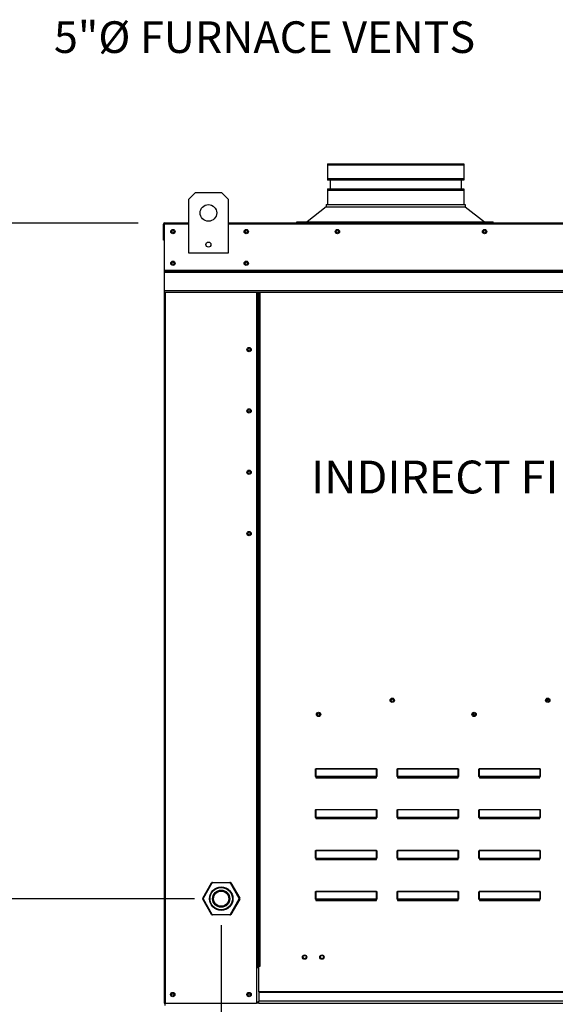
# Model space of a CAD drawing. Units: inches. Extents: x -2 to 325, y -272 to 0.
# Drawn here: x 70 to 85, y -109 to -81 of the extents above; entities that cross this region are included whole.
import ezdxf

# ---------------------------------------------------------------- set-up
doc = ezdxf.new("R2010")
doc.units = ezdxf.units.IN
doc.header["$LTSCALE"] = 4
doc.header["$MEASUREMENT"] = 0
doc.dimstyles.new('MOD', dxfattribs={"dimscale": 1.5, "dimtxt": 1.2, "dimasz": 2, "dimexe": 1, "dimexo": 0.5, "dimgap": 1, "dimtad": 0, "dimtih": 1, "dimtoh": 1, "dimlfac": 1.333333, "dimzin": 0, "dimdsep": 46, "dimtxsty": 'Standard', "dimcen": 0.09, "dimdle": 0.125, "dimadec": 0, "dimazin": 0, "dimtfac": 1, "dimtix": 1, "dimtofl": 0, "dimtmove": 0, "dimatfit": 3, "dimfxl": 1, "dimfrac": 2, "dimtolj": 1, "dimtzin": 0, "dimarcsym": 0})

# ---------------------------------------------------------------- blocks, each defined once
blk = doc.blocks.new('*D25')
at = {"color": 0, "lineweight": -2, "transparency": 16777216}
for p, q in [((75.899, -106.331), (75.899, -114.607)), ((74.311, -111.503), (74.311, -114.607)), ((71.311, -113.107), (68.311, -113.107)), ((78.899, -113.107), (81.899, -113.107))]:
    blk.add_line(p, q, dxfattribs=at)
at = {"color": 0, "transparency": 16777216}
for points in [[(71.311, -112.607), (71.311, -113.607), (74.311, -113.107)], [(78.899, -112.607), (78.899, -113.607), (75.899, -113.107)]]:
    blk.add_solid(points, dxfattribs=at)
at = {"layer": 'DEFPOINTS', "color": 0, "transparency": 16777216}
for p in [(75.899, -105.581), (74.311, -110.753), (75.899, -113.107)]:
    blk.add_point(p, dxfattribs=at)
at = {"color": 0, "transparency": 16777216, "insert": (88.499, -113.107), "char_height": 1.8, "attachment_point": 5}
blk.add_mtext('\\A1;DIM "H"', dxfattribs=at)
blk = doc.blocks.new('*D24')
at = {"color": 0, "lineweight": -2, "transparency": 16777216}
for p, q in [((102.304, -106.331), (102.304, -121.104)), ((74.311, -111.503), (74.311, -121.104)), ((77.311, -119.604), (81.299, -119.604)), ((99.304, -119.604), (95.699, -119.604))]:
    blk.add_line(p, q, dxfattribs=at)
at = {"color": 0, "transparency": 16777216}
for points in [[(77.311, -119.104), (77.311, -120.104), (74.311, -119.604)], [(99.304, -119.104), (99.304, -120.104), (102.304, -119.604)]]:
    blk.add_solid(points, dxfattribs=at)
at = {"layer": 'DEFPOINTS', "color": 0, "transparency": 16777216}
for p in [(102.304, -105.581), (74.311, -110.753), (102.304, -119.604)]:
    blk.add_point(p, dxfattribs=at)
at = {"color": 0, "transparency": 16777216, "insert": (88.499, -119.604), "char_height": 1.8, "attachment_point": 5}
blk.add_mtext('\\A1;DIM "I*"', dxfattribs=at)
blk = doc.blocks.new('*D19')
at = {"color": 0, "lineweight": -2, "transparency": 16777216}
for p, q in [((66.672, -102.581), (66.672, -99.581)), ((75.149, -105.581), (65.172, -105.581)), ((73.561, -110.753), (65.172, -110.753)), ((66.672, -113.753), (66.672, -117.098)), ((66.672, -117.098), (63.672, -117.098))]:
    blk.add_line(p, q, dxfattribs=at)
at = {"color": 0, "transparency": 16777216}
for points in [[(66.172, -102.581), (67.172, -102.581), (66.672, -105.581)], [(66.172, -113.753), (67.172, -113.753), (66.672, -110.753)]]:
    blk.add_solid(points, dxfattribs=at)
at = {"layer": 'DEFPOINTS', "color": 0, "transparency": 16777216}
for p in [(66.672, -105.581), (75.899, -105.581), (74.311, -110.753)]:
    blk.add_point(p, dxfattribs=at)
at = {"color": 0, "transparency": 16777216, "insert": (60.072, -117.098), "char_height": 1.8, "attachment_point": 5}
blk.add_mtext('\\A1;DIM\\P"G"', dxfattribs=at)
blk = doc.blocks.new('*D23')
at = {"color": 0, "lineweight": -2, "transparency": 16777216}
for p, q in [((73.555, -86.547), (62.21, -86.547)), ((63.71, -89.547), (63.71, -92.346)), ((63.71, -107.753), (63.71, -100.146)), ((73.561, -110.753), (62.21, -110.753))]:
    blk.add_line(p, q, dxfattribs=at)
at = {"color": 0, "transparency": 16777216}
for points in [[(63.21, -89.547), (64.21, -89.547), (63.71, -86.547)], [(63.21, -107.753), (64.21, -107.753), (63.71, -110.753)]]:
    blk.add_solid(points, dxfattribs=at)
at = {"layer": 'DEFPOINTS', "color": 0, "transparency": 16777216}
for p in [(74.305, -86.547), (63.71, -110.753), (74.311, -110.753)]:
    blk.add_point(p, dxfattribs=at)
at = {"color": 0, "transparency": 16777216, "insert": (63.71, -96.246), "char_height": 1.8, "attachment_point": 5}
blk.add_mtext('\\A1;DIM\\P"C"', dxfattribs=at)

msp = doc.modelspace()

# ---------------------------------------------------------------- linework, layer by layer
at = {"color": 7, "linetype": 'Continuous'}
for p, q in [((78.8913, -84.8783), (82.7424, -84.8783)), ((82.7424, -84.9201), (78.8913, -84.9201)), ((78.8913, -85.2946), (82.7424, -85.2946)), ((82.7424, -85.3365), (78.8913, -85.3365)), ((75.1622, -85.6995), (74.9746, -85.8871)), ((75.9125, -85.6995), (75.1622, -85.6995)), ((76.1, -85.8871), (75.9125, -85.6995)), ((78.8913, -85.5861), (82.7424, -85.5861)), ((82.7424, -85.6279), (78.8913, -85.6279)), ((74.9746, -85.8871), (74.9746, -87.3877)), ((76.1, -87.3877), (76.1, -85.8871)), ((74.3045, -86.5436), (74.9746, -86.5436)), ((74.305, -86.5473), (74.3045, -86.5436)), ((74.3045, -86.5612), (74.3045, -86.5436)), ((74.3045, -86.5436), (74.3045, -86.5436)), ((76.1, -86.5436), (98.8486, -86.5436)), ((74.2894, -86.5763), (74.2719, -86.5763)), ((74.2894, -86.5763), (74.2894, -87.0313)), ((74.305, -86.5787), (74.2894, -86.5787)), ((74.3045, -86.5612), (74.3045, -86.5612)), ((74.305, -86.5473), (74.305, -86.5763)), ((74.9746, -86.5763), (74.305, -86.5763)), ((98.8486, -86.5763), (76.1, -86.5763)), ((74.2894, -87.0313), (74.2719, -87.0313)), ((74.2894, -87.0313), (74.2894, -108.5243)), ((74.9746, -87.3877), (76.1, -87.3877)), ((74.2894, -87.8714), (100.6593, -87.8714)), ((100.6593, -87.8865), (74.2894, -87.8865)), ((74.2894, -87.9092), (100.6593, -87.9092)), ((100.6593, -87.9418), (74.2894, -87.9418)), ((100.6593, -88.4601), (74.2894, -88.4601)), ((74.2894, -88.4928), (100.6593, -88.4928)), ((74.3221, -88.4928), (74.3221, -108.5243)), ((76.8946, -88.4928), (76.8946, -107.4929)), ((76.9273, -88.4928), (76.9273, -107.4929)), ((76.9424, -88.4928), (76.9424, -107.4929)), ((76.9578, -88.4928), (76.9578, -107.4929)), ((76.9904, -88.4928), (76.9904, -107.4929)), ((85.0906, -99.9615), (85.0906, -100.0175)), ((83.0127, -100.3609), (83.0127, -100.4169)), ((78.5552, -102.1385), (78.5552, -101.9452)), ((78.5552, -101.9452), (78.5596, -101.9452)), ((78.5596, -102.1385), (78.5596, -101.9452)), ((78.5641, -101.9199), (80.2773, -101.9199)), ((78.5641, -101.9199), (78.5641, -101.9214)), ((80.2773, -101.9214), (78.5641, -101.9214)), ((78.5641, -101.9214), (78.5641, -102.1369)), ((80.2773, -101.9199), (80.2773, -101.9214)), ((80.2773, -102.1369), (80.2773, -101.9214)), ((80.2818, -101.9452), (80.2818, -102.1385)), ((80.2862, -101.9452), (80.2818, -101.9452)), ((80.2862, -101.9452), (80.2862, -102.1385)), ((80.8592, -101.9452), (80.8636, -101.9452)), ((80.8592, -102.1385), (80.8592, -101.9452)), ((80.8636, -102.1385), (80.8636, -101.9452)), ((80.8681, -101.9199), (80.8681, -101.9214)), ((80.8681, -101.9199), (82.5813, -101.9199)), ((80.8681, -101.9214), (80.8681, -102.1369)), ((82.5813, -101.9214), (80.8681, -101.9214)), ((82.5813, -101.9199), (82.5813, -101.9214)), ((82.5813, -102.1369), (82.5813, -101.9214)), ((82.5858, -101.9452), (82.5858, -102.1385)), ((82.5902, -101.9452), (82.5858, -101.9452)), ((82.5902, -101.9452), (82.5902, -102.1385)), ((83.1632, -101.9452), (83.1676, -101.9452)), ((83.1632, -102.1385), (83.1632, -101.9452)), ((83.1676, -102.1385), (83.1676, -101.9452)), ((83.1721, -101.9199), (84.8853, -101.9199)), ((83.1721, -101.9199), (83.1721, -101.9214)), ((84.8853, -101.9214), (83.1721, -101.9214)), ((83.1721, -101.9214), (83.1721, -102.1369)), ((84.8853, -101.9199), (84.8853, -101.9214)), ((84.8853, -102.1369), (84.8853, -101.9214)), ((84.8942, -101.9452), (84.8898, -101.9452)), ((84.8898, -101.9452), (84.8898, -102.1385)), ((84.8942, -101.9452), (84.8942, -102.1385)), ((78.5552, -102.1385), (78.5596, -102.1385)), ((78.5641, -102.1369), (80.2773, -102.1369)), ((78.5641, -102.1369), (78.5641, -102.1429)), ((80.2773, -102.1429), (78.5641, -102.1429)), ((78.5641, -102.1474), (78.5641, -102.1429)), ((78.5676, -102.1474), (78.5641, -102.1474)), ((78.5676, -102.1429), (78.5676, -102.1474)), ((78.5676, -102.1474), (78.5676, -102.1742)), ((80.2738, -102.1595), (78.5676, -102.1595)), ((78.5676, -102.1742), (80.2738, -102.1742)), ((80.185, -102.1595), (80.185, -102.1429)), ((80.2738, -102.1474), (80.2738, -102.1429)), ((80.2773, -102.1474), (80.2738, -102.1474)), ((80.2738, -102.1742), (80.2738, -102.1474)), ((80.2773, -102.1369), (80.2773, -102.1429)), ((80.2773, -102.1474), (80.2773, -102.1429)), ((80.2862, -102.1385), (80.2818, -102.1385)), ((80.8592, -102.1385), (80.8636, -102.1385)), ((80.8681, -102.1369), (80.8681, -102.1429)), ((80.8681, -102.1369), (82.5813, -102.1369)), ((80.8681, -102.1474), (80.8681, -102.1429)), ((82.5813, -102.1429), (80.8681, -102.1429)), ((80.8716, -102.1474), (80.8681, -102.1474)), ((80.8716, -102.1429), (80.8716, -102.1474)), ((80.8716, -102.1474), (80.8716, -102.1742)), ((82.5778, -102.1595), (80.8716, -102.1595)), ((80.8716, -102.1742), (82.5778, -102.1742)), ((82.489, -102.1595), (82.489, -102.1429)), ((82.5778, -102.1474), (82.5778, -102.1429)), ((82.5813, -102.1474), (82.5778, -102.1474)), ((82.5778, -102.1742), (82.5778, -102.1474)), ((82.5813, -102.1369), (82.5813, -102.1429)), ((82.5813, -102.1474), (82.5813, -102.1429)), ((82.5902, -102.1385), (82.5858, -102.1385)), ((83.1632, -102.1385), (83.1676, -102.1385)), ((83.1721, -102.1369), (84.8853, -102.1369)), ((83.1721, -102.1369), (83.1721, -102.1429)), ((84.8853, -102.1429), (83.1721, -102.1429)), ((83.1721, -102.1474), (83.1721, -102.1429)), ((83.1756, -102.1474), (83.1721, -102.1474)), ((83.1756, -102.1429), (83.1756, -102.1474)), ((83.1756, -102.1474), (83.1756, -102.1742)), ((84.8818, -102.1595), (83.1756, -102.1595)), ((83.1756, -102.1742), (84.8818, -102.1742)), ((84.793, -102.1595), (84.793, -102.1429)), ((84.8818, -102.1474), (84.8818, -102.1429)), ((84.8818, -102.1742), (84.8818, -102.1474)), ((84.8853, -102.1474), (84.8818, -102.1474)), ((84.8853, -102.1369), (84.8853, -102.1429)), ((84.8853, -102.1474), (84.8853, -102.1429)), ((84.8942, -102.1385), (84.8898, -102.1385)), ((78.5552, -103.0972), (78.5596, -103.0972)), ((78.5552, -103.2905), (78.5552, -103.0972)), ((78.5596, -103.2905), (78.5596, -103.0972)), ((78.5641, -103.0719), (80.2773, -103.0719)), ((78.5641, -103.0719), (78.5641, -103.0734)), ((80.2773, -103.0734), (78.5641, -103.0734)), ((78.5641, -103.0734), (78.5641, -103.2889)), ((80.2773, -103.0719), (80.2773, -103.0734)), ((80.2773, -103.2889), (80.2773, -103.0734)), ((80.2862, -103.0972), (80.2818, -103.0972)), ((80.2818, -103.0972), (80.2818, -103.2905)), ((80.2862, -103.0972), (80.2862, -103.2905)), ((80.8592, -103.2905), (80.8592, -103.0972)), ((80.8592, -103.0972), (80.8636, -103.0972)), ((80.8636, -103.2905), (80.8636, -103.0972)), ((80.8681, -103.0719), (80.8681, -103.0734)), ((80.8681, -103.0719), (82.5813, -103.0719)), ((80.8681, -103.0734), (80.8681, -103.2889)), ((82.5813, -103.0734), (80.8681, -103.0734)), ((82.5813, -103.0719), (82.5813, -103.0734)), ((82.5813, -103.2889), (82.5813, -103.0734)), ((82.5858, -103.0972), (82.5858, -103.2905)), ((82.5902, -103.0972), (82.5858, -103.0972)), ((82.5902, -103.0972), (82.5902, -103.2905)), ((83.1632, -103.2905), (83.1632, -103.0972)), ((83.1632, -103.0972), (83.1676, -103.0972)), ((83.1676, -103.2905), (83.1676, -103.0972)), ((83.1721, -103.0719), (84.8853, -103.0719)), ((83.1721, -103.0719), (83.1721, -103.0734)), ((84.8853, -103.0734), (83.1721, -103.0734)), ((83.1721, -103.0734), (83.1721, -103.2889)), ((84.8853, -103.0719), (84.8853, -103.0734)), ((84.8853, -103.2889), (84.8853, -103.0734)), ((84.8898, -103.0972), (84.8898, -103.2905)), ((84.8942, -103.0972), (84.8898, -103.0972)), ((84.8942, -103.0972), (84.8942, -103.2905)), ((78.5552, -103.2905), (78.5596, -103.2905)), ((78.5641, -103.2889), (80.2773, -103.2889)), ((78.5641, -103.2889), (78.5641, -103.2949)), ((80.2773, -103.2949), (78.5641, -103.2949)), ((78.5641, -103.2994), (78.5641, -103.2949)), ((78.5676, -103.2994), (78.5641, -103.2994)), ((78.5676, -103.2949), (78.5676, -103.2994)), ((78.5676, -103.2994), (78.5676, -103.3262)), ((80.2738, -103.3115), (78.5676, -103.3115)), ((78.5676, -103.3262), (80.2738, -103.3262)), ((80.185, -103.3115), (80.185, -103.2949)), ((80.2738, -103.2994), (80.2738, -103.2949)), ((80.2738, -103.3262), (80.2738, -103.2994)), ((80.2773, -103.2994), (80.2738, -103.2994)), ((80.2773, -103.2889), (80.2773, -103.2949)), ((80.2773, -103.2994), (80.2773, -103.2949)), ((80.2862, -103.2905), (80.2818, -103.2905)), ((80.8592, -103.2905), (80.8636, -103.2905)), ((80.8681, -103.2889), (80.8681, -103.2949)), ((80.8681, -103.2889), (82.5813, -103.2889)), ((80.8681, -103.2994), (80.8681, -103.2949)), ((82.5813, -103.2949), (80.8681, -103.2949)), ((80.8716, -103.2994), (80.8681, -103.2994)), ((80.8716, -103.2949), (80.8716, -103.2994)), ((80.8716, -103.2994), (80.8716, -103.3262)), ((82.5778, -103.3115), (80.8716, -103.3115)), ((80.8716, -103.3262), (82.5778, -103.3262)), ((82.489, -103.3115), (82.489, -103.2949)), ((82.5778, -103.2994), (82.5778, -103.2949)), ((82.5813, -103.2994), (82.5778, -103.2994)), ((82.5778, -103.3262), (82.5778, -103.2994)), ((82.5813, -103.2889), (82.5813, -103.2949)), ((82.5813, -103.2994), (82.5813, -103.2949)), ((82.5902, -103.2905), (82.5858, -103.2905)), ((83.1632, -103.2905), (83.1676, -103.2905)), ((83.1721, -103.2889), (84.8853, -103.2889)), ((83.1721, -103.2889), (83.1721, -103.2949)), ((84.8853, -103.2949), (83.1721, -103.2949)), ((83.1721, -103.2994), (83.1721, -103.2949)), ((83.1756, -103.2994), (83.1721, -103.2994)), ((83.1756, -103.2949), (83.1756, -103.2994)), ((83.1756, -103.2994), (83.1756, -103.3262)), ((84.8818, -103.3115), (83.1756, -103.3115)), ((83.1756, -103.3262), (84.8818, -103.3262)), ((84.793, -103.3115), (84.793, -103.2949)), ((84.8818, -103.2994), (84.8818, -103.2949)), ((84.8853, -103.2994), (84.8818, -103.2994)), ((84.8818, -103.3262), (84.8818, -103.2994)), ((84.8853, -103.2889), (84.8853, -103.2949)), ((84.8853, -103.2994), (84.8853, -103.2949)), ((84.8942, -103.2905), (84.8898, -103.2905)), ((78.5552, -104.4425), (78.5552, -104.2492)), ((78.5552, -104.2492), (78.5596, -104.2492)), ((78.5596, -104.4425), (78.5596, -104.2492)), ((78.5641, -104.2239), (80.2773, -104.2239)), ((78.5641, -104.2239), (78.5641, -104.2254)), ((80.2773, -104.2254), (78.5641, -104.2254)), ((78.5641, -104.2254), (78.5641, -104.4409)), ((80.2773, -104.2239), (80.2773, -104.2254)), ((80.2773, -104.4409), (80.2773, -104.2254)), ((80.2818, -104.2492), (80.2818, -104.4425)), ((80.2862, -104.2492), (80.2818, -104.2492)), ((80.2862, -104.2492), (80.2862, -104.4425)), ((80.8592, -104.2492), (80.8636, -104.2492)), ((80.8592, -104.4425), (80.8592, -104.2492)), ((80.8636, -104.4425), (80.8636, -104.2492)), ((80.8681, -104.2239), (80.8681, -104.2254)), ((80.8681, -104.2239), (82.5813, -104.2239)), ((82.5813, -104.2254), (80.8681, -104.2254)), ((80.8681, -104.2254), (80.8681, -104.4409)), ((82.5813, -104.2239), (82.5813, -104.2254)), ((82.5813, -104.4409), (82.5813, -104.2254)), ((82.5902, -104.2492), (82.5858, -104.2492)), ((82.5858, -104.2492), (82.5858, -104.4425)), ((82.5902, -104.2492), (82.5902, -104.4425)), ((83.1632, -104.2492), (83.1676, -104.2492)), ((83.1632, -104.4425), (83.1632, -104.2492)), ((83.1676, -104.4425), (83.1676, -104.2492)), ((83.1721, -104.2239), (84.8853, -104.2239)), ((83.1721, -104.2239), (83.1721, -104.2254)), ((84.8853, -104.2254), (83.1721, -104.2254)), ((83.1721, -104.2254), (83.1721, -104.4409)), ((84.8853, -104.2239), (84.8853, -104.2254)), ((84.8853, -104.4409), (84.8853, -104.2254)), ((84.8942, -104.2492), (84.8898, -104.2492)), ((84.8898, -104.2492), (84.8898, -104.4425)), ((84.8942, -104.2492), (84.8942, -104.4425)), ((78.5552, -104.4425), (78.5596, -104.4425)), ((78.5641, -104.4409), (80.2773, -104.4409)), ((78.5641, -104.4409), (78.5641, -104.4469)), ((80.2773, -104.4469), (78.5641, -104.4469)), ((78.5641, -104.4514), (78.5641, -104.4469)), ((78.5676, -104.4514), (78.5641, -104.4514)), ((78.5676, -104.4469), (78.5676, -104.4514)), ((78.5676, -104.4514), (78.5676, -104.4782)), ((80.2738, -104.4635), (78.5676, -104.4635)), ((78.5676, -104.4782), (80.2738, -104.4782)), ((80.185, -104.4635), (80.185, -104.4469)), ((80.2738, -104.4514), (80.2738, -104.4469)), ((80.2738, -104.4782), (80.2738, -104.4514)), ((80.2773, -104.4514), (80.2738, -104.4514)), ((80.2773, -104.4409), (80.2773, -104.4469)), ((80.2773, -104.4514), (80.2773, -104.4469)), ((80.2862, -104.4425), (80.2818, -104.4425)), ((80.8592, -104.4425), (80.8636, -104.4425)), ((80.8681, -104.4409), (80.8681, -104.4469)), ((80.8681, -104.4409), (82.5813, -104.4409)), ((80.8681, -104.4514), (80.8681, -104.4469)), ((82.5813, -104.4469), (80.8681, -104.4469)), ((80.8716, -104.4514), (80.8681, -104.4514)), ((80.8716, -104.4469), (80.8716, -104.4514)), ((80.8716, -104.4514), (80.8716, -104.4782)), ((82.5778, -104.4635), (80.8716, -104.4635)), ((80.8716, -104.4782), (82.5778, -104.4782)), ((82.489, -104.4635), (82.489, -104.4469)), ((82.5778, -104.4514), (82.5778, -104.4469)), ((82.5813, -104.4514), (82.5778, -104.4514)), ((82.5778, -104.4782), (82.5778, -104.4514)), ((82.5813, -104.4409), (82.5813, -104.4469)), ((82.5813, -104.4514), (82.5813, -104.4469)), ((82.5902, -104.4425), (82.5858, -104.4425)), ((83.1632, -104.4425), (83.1676, -104.4425)), ((83.1721, -104.4409), (84.8853, -104.4409)), ((83.1721, -104.4409), (83.1721, -104.4469)), ((84.8853, -104.4469), (83.1721, -104.4469)), ((83.1721, -104.4514), (83.1721, -104.4469)), ((83.1756, -104.4514), (83.1721, -104.4514)), ((83.1756, -104.4469), (83.1756, -104.4514)), ((83.1756, -104.4514), (83.1756, -104.4782)), ((84.8818, -104.4635), (83.1756, -104.4635)), ((83.1756, -104.4782), (84.8818, -104.4782)), ((84.793, -104.4635), (84.793, -104.4469)), ((84.8818, -104.4514), (84.8818, -104.4469)), ((84.8853, -104.4514), (84.8818, -104.4514)), ((84.8818, -104.4782), (84.8818, -104.4514)), ((84.8853, -104.4409), (84.8853, -104.4469)), ((84.8853, -104.4514), (84.8853, -104.4469)), ((84.8942, -104.4425), (84.8898, -104.4425)), ((75.652, -105.1223), (75.652, -105.1375)), ((75.652, -105.1223), (76.1465, -105.1223)), ((76.1465, -105.1223), (76.1465, -105.1375)), ((75.3784, -105.5657), (75.6256, -105.1375)), ((75.6388, -105.1451), (75.3916, -105.5733)), ((75.6256, -105.1375), (75.6388, -105.1451)), ((76.1465, -105.1375), (75.652, -105.1375)), ((76.1597, -105.1451), (76.1729, -105.1375)), ((76.4069, -105.5733), (76.1597, -105.1451)), ((76.1729, -105.1375), (76.4201, -105.5657)), ((78.5552, -105.5945), (78.5552, -105.4012)), ((78.5552, -105.4012), (78.5596, -105.4012)), ((78.5596, -105.5945), (78.5596, -105.4012)), ((78.5641, -105.3759), (80.2773, -105.3759)), ((78.5641, -105.3759), (78.5641, -105.3774)), ((80.2773, -105.3774), (78.5641, -105.3774)), ((78.5641, -105.3774), (78.5641, -105.5929)), ((80.2773, -105.3759), (80.2773, -105.3774)), ((80.2773, -105.5929), (80.2773, -105.3774)), ((80.2818, -105.4012), (80.2818, -105.5945)), ((80.2862, -105.4012), (80.2818, -105.4012)), ((80.2862, -105.4012), (80.2862, -105.5945)), ((80.8592, -105.4012), (80.8636, -105.4012)), ((80.8592, -105.5945), (80.8592, -105.4012)), ((80.8636, -105.5945), (80.8636, -105.4012)), ((80.8681, -105.3759), (80.8681, -105.3774)), ((80.8681, -105.3759), (82.5813, -105.3759)), ((80.8681, -105.3774), (80.8681, -105.5929)), ((82.5813, -105.3774), (80.8681, -105.3774)), ((82.5813, -105.3759), (82.5813, -105.3774)), ((82.5813, -105.5929), (82.5813, -105.3774)), ((82.5902, -105.4012), (82.5858, -105.4012)), ((82.5858, -105.4012), (82.5858, -105.5945)), ((82.5902, -105.4012), (82.5902, -105.5945)), ((83.1632, -105.4012), (83.1676, -105.4012)), ((83.1632, -105.5945), (83.1632, -105.4012)), ((83.1676, -105.5945), (83.1676, -105.4012)), ((83.1721, -105.3759), (84.8853, -105.3759)), ((83.1721, -105.3759), (83.1721, -105.3774)), ((84.8853, -105.3774), (83.1721, -105.3774)), ((83.1721, -105.3774), (83.1721, -105.5929)), ((84.8853, -105.3759), (84.8853, -105.3774)), ((84.8853, -105.5929), (84.8853, -105.3774)), ((84.8898, -105.4012), (84.8898, -105.5945)), ((84.8942, -105.4012), (84.8898, -105.4012)), ((84.8942, -105.4012), (84.8942, -105.5945)), ((75.3784, -105.5657), (75.3916, -105.5733)), ((75.3784, -105.5962), (75.3916, -105.5886)), ((75.6256, -106.0244), (75.3784, -105.5962)), ((75.3916, -105.5886), (75.6388, -106.0168)), ((76.1597, -106.0168), (76.4069, -105.5886)), ((76.4201, -105.5962), (76.1729, -106.0244)), ((76.4069, -105.5733), (76.4201, -105.5657)), ((76.4069, -105.5886), (76.4201, -105.5962)), ((78.5552, -105.5945), (78.5596, -105.5945)), ((78.5641, -105.5929), (80.2773, -105.5929)), ((78.5641, -105.5929), (78.5641, -105.5989)), ((80.2773, -105.5989), (78.5641, -105.5989)), ((78.5641, -105.6034), (78.5641, -105.5989)), ((78.5676, -105.6034), (78.5641, -105.6034)), ((78.5676, -105.5989), (78.5676, -105.6034)), ((78.5676, -105.6034), (78.5676, -105.6302)), ((80.2738, -105.6155), (78.5676, -105.6155)), ((78.5676, -105.6302), (80.2738, -105.6302)), ((80.185, -105.6155), (80.185, -105.5989)), ((80.2738, -105.6034), (80.2738, -105.5989)), ((80.2773, -105.6034), (80.2738, -105.6034)), ((80.2738, -105.6302), (80.2738, -105.6034)), ((80.2773, -105.5929), (80.2773, -105.5989)), ((80.2773, -105.6034), (80.2773, -105.5989)), ((80.2862, -105.5945), (80.2818, -105.5945)), ((80.8592, -105.5945), (80.8636, -105.5945)), ((80.8681, -105.5929), (80.8681, -105.5989)), ((80.8681, -105.5929), (82.5813, -105.5929)), ((80.8681, -105.6034), (80.8681, -105.5989)), ((82.5813, -105.5989), (80.8681, -105.5989)), ((80.8716, -105.6034), (80.8681, -105.6034)), ((80.8716, -105.5989), (80.8716, -105.6034)), ((80.8716, -105.6034), (80.8716, -105.6302)), ((82.5778, -105.6155), (80.8716, -105.6155)), ((80.8716, -105.6302), (82.5778, -105.6302)), ((82.489, -105.6155), (82.489, -105.5989)), ((82.5778, -105.6034), (82.5778, -105.5989)), ((82.5778, -105.6302), (82.5778, -105.6034)), ((82.5813, -105.6034), (82.5778, -105.6034)), ((82.5813, -105.5929), (82.5813, -105.5989)), ((82.5813, -105.6034), (82.5813, -105.5989)), ((82.5902, -105.5945), (82.5858, -105.5945)), ((83.1632, -105.5945), (83.1676, -105.5945)), ((83.1721, -105.5929), (84.8853, -105.5929)), ((83.1721, -105.5929), (83.1721, -105.5989)), ((84.8853, -105.5989), (83.1721, -105.5989)), ((83.1721, -105.6034), (83.1721, -105.5989)), ((83.1756, -105.6034), (83.1721, -105.6034)), ((83.1756, -105.5989), (83.1756, -105.6034)), ((83.1756, -105.6034), (83.1756, -105.6302)), ((84.8818, -105.6155), (83.1756, -105.6155)), ((83.1756, -105.6302), (84.8818, -105.6302)), ((84.793, -105.6155), (84.793, -105.5989)), ((84.8818, -105.6034), (84.8818, -105.5989)), ((84.8853, -105.6034), (84.8818, -105.6034)), ((84.8818, -105.6302), (84.8818, -105.6034)), ((84.8853, -105.5929), (84.8853, -105.5989)), ((84.8853, -105.6034), (84.8853, -105.5989)), ((84.8942, -105.5945), (84.8898, -105.5945)), ((75.6256, -106.0244), (75.6388, -106.0168)), ((75.652, -106.0244), (75.652, -106.0396)), ((75.652, -106.0244), (76.1465, -106.0244)), ((76.1465, -106.0396), (75.652, -106.0396)), ((76.1465, -106.0244), (76.1465, -106.0396)), ((76.1597, -106.0168), (76.1729, -106.0244)), ((76.8946, -107.4929), (76.8946, -108.5243)), ((76.9273, -107.4929), (76.8946, -107.4929)), ((76.9578, -107.5256), (76.8946, -107.5256)), ((76.9578, -107.4929), (76.9273, -107.4929)), ((76.9904, -107.4929), (76.9578, -107.4929)), ((76.9578, -108.2044), (76.9578, -107.4929)), ((97.9909, -108.2044), (76.9578, -108.2044)), ((76.9578, -108.2044), (76.9578, -108.2141)), ((76.9578, -108.2141), (97.9909, -108.2141)), ((76.9578, -108.2141), (76.9578, -108.4707)), ((74.2894, -108.5243), (74.3221, -108.5243)), ((74.3113, -108.5243), (74.3113, -108.5887)), ((74.3221, -108.5243), (76.8946, -108.5243)), ((76.9578, -108.4917), (76.8946, -108.4917)), ((76.9578, -108.5243), (76.8946, -108.5243)), ((97.9909, -108.4707), (76.9578, -108.4707)), ((76.9578, -108.5243), (76.9578, -108.4707)), ((76.9578, -108.5243), (97.9909, -108.5243))]:
    msp.add_line(p, q, dxfattribs=at)
at = {"linetype": 'Continuous'}
for p, q in [((78.8913, -84.8783), (78.8913, -85.3365)), ((82.7424, -84.8783), (82.7424, -85.3365)), ((78.9745, -85.3365), (78.9745, -85.5861)), ((82.6592, -85.3365), (82.6592, -85.5861)), ((78.8913, -85.5861), (78.8913, -86.0232)), ((82.7424, -85.5861), (82.7424, -86.0232)), ((78.8613, -86.0883), (78.3179, -86.5137)), ((78.8613, -86.0232), (82.7724, -86.0232)), ((78.8613, -86.0232), (78.8613, -86.0883)), ((78.8613, -86.0883), (82.7724, -86.0883)), ((78.9329, -86.0232), (82.7424, -86.0232)), ((82.7724, -86.0232), (82.7724, -86.0883)), ((82.7724, -86.0883), (83.3165, -86.5137)), ((78.0299, -86.5137), (83.563, -86.5137)), ((78.0299, -86.5436), (78.0299, -86.5137)), ((83.563, -86.5436), (83.563, -86.5137)), ((74.2719, -87.0313), (74.2719, -86.5763))]:
    msp.add_line(p, q, dxfattribs=at)
at = {"color": 7, "linetype": 'Continuous', "flags": 128}
for points in [[(78.5552, -101.9452), (78.5553, -101.9403), (78.5558, -101.9355), (78.5567, -101.9311), (78.5578, -101.9273), (78.5591, -101.9242), (78.5607, -101.9218), (78.5623, -101.9204), (78.5641, -101.9199)], [(78.5596, -101.9452), (78.5597, -101.9406), (78.56, -101.9361), (78.5604, -101.932), (78.5609, -101.9284), (78.5616, -101.9254), (78.5624, -101.9233), (78.5632, -101.9219), (78.5641, -101.9214)], [(80.2773, -101.9199), (80.2791, -101.9204), (80.2807, -101.9218), (80.2823, -101.9242), (80.2836, -101.9273), (80.2847, -101.9311), (80.2856, -101.9355), (80.2861, -101.9403), (80.2862, -101.9452)], [(80.2773, -101.9214), (80.2782, -101.9219), (80.279, -101.9233), (80.2798, -101.9254), (80.2805, -101.9284), (80.281, -101.932), (80.2815, -101.9361), (80.2817, -101.9406), (80.2818, -101.9452)], [(80.8592, -101.9452), (80.8593, -101.9403), (80.8598, -101.9355), (80.8607, -101.9311), (80.8618, -101.9273), (80.8631, -101.9242), (80.8647, -101.9218), (80.8663, -101.9204), (80.8681, -101.9199)], [(80.8636, -101.9452), (80.8637, -101.9406), (80.864, -101.9361), (80.8644, -101.932), (80.8649, -101.9284), (80.8656, -101.9254), (80.8664, -101.9233), (80.8672, -101.9219), (80.8681, -101.9214)], [(82.5813, -101.9199), (82.5831, -101.9204), (82.5847, -101.9218), (82.5863, -101.9242), (82.5876, -101.9273), (82.5887, -101.9311), (82.5896, -101.9355), (82.5901, -101.9403), (82.5902, -101.9452)], [(82.5813, -101.9214), (82.5822, -101.9219), (82.583, -101.9233), (82.5838, -101.9254), (82.5845, -101.9284), (82.585, -101.932), (82.5855, -101.9361), (82.5857, -101.9406), (82.5858, -101.9452)], [(83.1632, -101.9452), (83.1633, -101.9403), (83.1638, -101.9355), (83.1647, -101.9311), (83.1658, -101.9273), (83.1671, -101.9242), (83.1687, -101.9218), (83.1703, -101.9204), (83.1721, -101.9199)], [(83.1676, -101.9452), (83.1677, -101.9406), (83.168, -101.9361), (83.1684, -101.932), (83.1689, -101.9284), (83.1696, -101.9254), (83.1704, -101.9233), (83.1712, -101.9219), (83.1721, -101.9214)], [(84.8853, -101.9199), (84.8871, -101.9204), (84.8887, -101.9218), (84.8903, -101.9242), (84.8916, -101.9273), (84.8927, -101.9311), (84.8936, -101.9355), (84.8941, -101.9403), (84.8942, -101.9452)], [(84.8853, -101.9214), (84.8862, -101.9219), (84.887, -101.9233), (84.8878, -101.9254), (84.8885, -101.9284), (84.889, -101.932), (84.8895, -101.9361), (84.8897, -101.9406), (84.8898, -101.9452)], [(78.5641, -102.1369), (78.5632, -102.1369), (78.5624, -102.137), (78.5616, -102.1372), (78.5609, -102.1374), (78.5604, -102.1376), (78.56, -102.1379), (78.5597, -102.1382), (78.5596, -102.1385)], [(80.2818, -102.1385), (80.2817, -102.1382), (80.2815, -102.1379), (80.281, -102.1376), (80.2805, -102.1374), (80.2798, -102.1372), (80.279, -102.137), (80.2782, -102.1369), (80.2773, -102.1369)], [(80.8681, -102.1369), (80.8672, -102.1369), (80.8664, -102.137), (80.8656, -102.1372), (80.8649, -102.1374), (80.8644, -102.1376), (80.864, -102.1379), (80.8637, -102.1382), (80.8636, -102.1385)], [(82.5858, -102.1385), (82.5857, -102.1382), (82.5855, -102.1379), (82.585, -102.1376), (82.5845, -102.1374), (82.5838, -102.1372), (82.583, -102.137), (82.5822, -102.1369), (82.5813, -102.1369)], [(83.1721, -102.1369), (83.1712, -102.1369), (83.1704, -102.137), (83.1696, -102.1372), (83.1689, -102.1374), (83.1684, -102.1376), (83.168, -102.1379), (83.1677, -102.1382), (83.1676, -102.1385)], [(84.8898, -102.1385), (84.8897, -102.1382), (84.8895, -102.1379), (84.889, -102.1376), (84.8885, -102.1374), (84.8878, -102.1372), (84.887, -102.137), (84.8862, -102.1369), (84.8853, -102.1369)], [(78.5552, -103.0972), (78.5553, -103.0923), (78.5558, -103.0875), (78.5567, -103.0831), (78.5578, -103.0793), (78.5591, -103.0762), (78.5607, -103.0738), (78.5623, -103.0724), (78.5641, -103.0719)], [(78.5596, -103.0972), (78.5597, -103.0926), (78.56, -103.0881), (78.5604, -103.084), (78.5609, -103.0804), (78.5616, -103.0774), (78.5624, -103.0753), (78.5632, -103.0739), (78.5641, -103.0734)], [(80.2773, -103.0719), (80.2791, -103.0724), (80.2807, -103.0738), (80.2823, -103.0762), (80.2836, -103.0793), (80.2847, -103.0831), (80.2856, -103.0875), (80.2861, -103.0923), (80.2862, -103.0972)], [(80.2773, -103.0734), (80.2782, -103.0739), (80.279, -103.0753), (80.2798, -103.0774), (80.2805, -103.0804), (80.281, -103.084), (80.2815, -103.0881), (80.2817, -103.0926), (80.2818, -103.0972)], [(80.8592, -103.0972), (80.8593, -103.0923), (80.8598, -103.0875), (80.8607, -103.0831), (80.8618, -103.0793), (80.8631, -103.0762), (80.8647, -103.0738), (80.8663, -103.0724), (80.8681, -103.0719)], [(80.8636, -103.0972), (80.8637, -103.0926), (80.864, -103.0881), (80.8644, -103.084), (80.8649, -103.0804), (80.8656, -103.0774), (80.8664, -103.0753), (80.8672, -103.0739), (80.8681, -103.0734)], [(82.5813, -103.0719), (82.5831, -103.0724), (82.5847, -103.0738), (82.5863, -103.0762), (82.5876, -103.0793), (82.5887, -103.0831), (82.5896, -103.0875), (82.5901, -103.0923), (82.5902, -103.0972)], [(82.5813, -103.0734), (82.5822, -103.0739), (82.583, -103.0753), (82.5838, -103.0774), (82.5845, -103.0804), (82.585, -103.084), (82.5855, -103.0881), (82.5857, -103.0926), (82.5858, -103.0972)], [(83.1632, -103.0972), (83.1633, -103.0923), (83.1638, -103.0875), (83.1647, -103.0831), (83.1658, -103.0793), (83.1671, -103.0762), (83.1687, -103.0738), (83.1703, -103.0724), (83.1721, -103.0719)], [(83.1676, -103.0972), (83.1677, -103.0926), (83.168, -103.0881), (83.1684, -103.084), (83.1689, -103.0804), (83.1696, -103.0774), (83.1704, -103.0753), (83.1712, -103.0739), (83.1721, -103.0734)], [(84.8853, -103.0719), (84.8871, -103.0724), (84.8887, -103.0738), (84.8903, -103.0762), (84.8916, -103.0793), (84.8927, -103.0831), (84.8936, -103.0875), (84.8941, -103.0923), (84.8942, -103.0972)], [(84.8853, -103.0734), (84.8862, -103.0739), (84.887, -103.0753), (84.8878, -103.0774), (84.8885, -103.0804), (84.889, -103.084), (84.8895, -103.0881), (84.8897, -103.0926), (84.8898, -103.0972)], [(78.5641, -103.2889), (78.5632, -103.2889), (78.5624, -103.289), (78.5616, -103.2892), (78.5609, -103.2894), (78.5604, -103.2896), (78.56, -103.2899), (78.5597, -103.2902), (78.5596, -103.2905)], [(80.2818, -103.2905), (80.2817, -103.2902), (80.2815, -103.2899), (80.281, -103.2896), (80.2805, -103.2894), (80.2798, -103.2892), (80.279, -103.289), (80.2782, -103.2889), (80.2773, -103.2889)], [(80.8681, -103.2889), (80.8672, -103.2889), (80.8664, -103.289), (80.8656, -103.2892), (80.8649, -103.2894), (80.8644, -103.2896), (80.864, -103.2899), (80.8637, -103.2902), (80.8636, -103.2905)], [(82.5858, -103.2905), (82.5857, -103.2902), (82.5855, -103.2899), (82.585, -103.2896), (82.5845, -103.2894), (82.5838, -103.2892), (82.583, -103.289), (82.5822, -103.2889), (82.5813, -103.2889)], [(83.1721, -103.2889), (83.1712, -103.2889), (83.1704, -103.289), (83.1696, -103.2892), (83.1689, -103.2894), (83.1684, -103.2896), (83.168, -103.2899), (83.1677, -103.2902), (83.1676, -103.2905)], [(84.8898, -103.2905), (84.8897, -103.2902), (84.8895, -103.2899), (84.889, -103.2896), (84.8885, -103.2894), (84.8878, -103.2892), (84.887, -103.289), (84.8862, -103.2889), (84.8853, -103.2889)], [(78.5552, -104.2492), (78.5553, -104.2443), (78.5558, -104.2395), (78.5567, -104.2351), (78.5578, -104.2313), (78.5591, -104.2282), (78.5607, -104.2258), (78.5623, -104.2244), (78.5641, -104.2239)], [(78.5596, -104.2492), (78.5597, -104.2446), (78.56, -104.2401), (78.5604, -104.236), (78.5609, -104.2324), (78.5616, -104.2294), (78.5624, -104.2273), (78.5632, -104.2259), (78.5641, -104.2254)], [(80.2773, -104.2239), (80.2791, -104.2244), (80.2807, -104.2258), (80.2823, -104.2282), (80.2836, -104.2313), (80.2847, -104.2351), (80.2856, -104.2395), (80.2861, -104.2443), (80.2862, -104.2492)], [(80.2773, -104.2254), (80.2782, -104.2259), (80.279, -104.2273), (80.2798, -104.2294), (80.2805, -104.2324), (80.281, -104.236), (80.2815, -104.2401), (80.2817, -104.2446), (80.2818, -104.2492)], [(80.8592, -104.2492), (80.8593, -104.2443), (80.8598, -104.2395), (80.8607, -104.2351), (80.8618, -104.2313), (80.8631, -104.2282), (80.8647, -104.2258), (80.8663, -104.2244), (80.8681, -104.2239)], [(80.8636, -104.2492), (80.8637, -104.2446), (80.864, -104.2401), (80.8644, -104.236), (80.8649, -104.2324), (80.8656, -104.2294), (80.8664, -104.2273), (80.8672, -104.2259), (80.8681, -104.2254)], [(82.5813, -104.2239), (82.5831, -104.2244), (82.5847, -104.2258), (82.5863, -104.2282), (82.5876, -104.2313), (82.5887, -104.2351), (82.5896, -104.2395), (82.5901, -104.2443), (82.5902, -104.2492)], [(82.5813, -104.2254), (82.5822, -104.2259), (82.583, -104.2273), (82.5838, -104.2294), (82.5845, -104.2324), (82.585, -104.236), (82.5855, -104.2401), (82.5857, -104.2446), (82.5858, -104.2492)], [(83.1632, -104.2492), (83.1633, -104.2443), (83.1638, -104.2395), (83.1647, -104.2351), (83.1658, -104.2313), (83.1671, -104.2282), (83.1687, -104.2258), (83.1703, -104.2244), (83.1721, -104.2239)], [(83.1676, -104.2492), (83.1677, -104.2446), (83.168, -104.2401), (83.1684, -104.236), (83.1689, -104.2324), (83.1696, -104.2294), (83.1704, -104.2273), (83.1712, -104.2259), (83.1721, -104.2254)], [(84.8853, -104.2239), (84.8871, -104.2244), (84.8887, -104.2258), (84.8903, -104.2282), (84.8916, -104.2313), (84.8927, -104.2351), (84.8936, -104.2395), (84.8941, -104.2443), (84.8942, -104.2492)], [(84.8853, -104.2254), (84.8862, -104.2259), (84.887, -104.2273), (84.8878, -104.2294), (84.8885, -104.2324), (84.889, -104.236), (84.8895, -104.2401), (84.8897, -104.2446), (84.8898, -104.2492)], [(78.5641, -104.4409), (78.5632, -104.4409), (78.5624, -104.441), (78.5616, -104.4412), (78.5609, -104.4414), (78.5604, -104.4416), (78.56, -104.4419), (78.5597, -104.4422), (78.5596, -104.4425)], [(80.2818, -104.4425), (80.2817, -104.4422), (80.2815, -104.4419), (80.281, -104.4416), (80.2805, -104.4414), (80.2798, -104.4412), (80.279, -104.441), (80.2782, -104.4409), (80.2773, -104.4409)], [(80.8681, -104.4409), (80.8672, -104.4409), (80.8664, -104.441), (80.8656, -104.4412), (80.8649, -104.4414), (80.8644, -104.4416), (80.864, -104.4419), (80.8637, -104.4422), (80.8636, -104.4425)], [(82.5858, -104.4425), (82.5857, -104.4422), (82.5855, -104.4419), (82.585, -104.4416), (82.5845, -104.4414), (82.5838, -104.4412), (82.583, -104.441), (82.5822, -104.4409), (82.5813, -104.4409)], [(83.1721, -104.4409), (83.1712, -104.4409), (83.1704, -104.441), (83.1696, -104.4412), (83.1689, -104.4414), (83.1684, -104.4416), (83.168, -104.4419), (83.1677, -104.4422), (83.1676, -104.4425)], [(84.8898, -104.4425), (84.8897, -104.4422), (84.8895, -104.4419), (84.889, -104.4416), (84.8885, -104.4414), (84.8878, -104.4412), (84.887, -104.441), (84.8862, -104.4409), (84.8853, -104.4409)], [(78.5552, -105.4012), (78.5553, -105.3963), (78.5558, -105.3915), (78.5567, -105.3871), (78.5578, -105.3833), (78.5591, -105.3802), (78.5607, -105.3778), (78.5623, -105.3764), (78.5641, -105.3759)], [(78.5596, -105.4012), (78.5597, -105.3966), (78.56, -105.3921), (78.5604, -105.388), (78.5609, -105.3844), (78.5616, -105.3814), (78.5624, -105.3793), (78.5632, -105.3779), (78.5641, -105.3774)], [(80.2773, -105.3759), (80.2791, -105.3764), (80.2807, -105.3778), (80.2823, -105.3802), (80.2836, -105.3833), (80.2847, -105.3871), (80.2856, -105.3915), (80.2861, -105.3963), (80.2862, -105.4012)], [(80.2773, -105.3774), (80.2782, -105.3779), (80.279, -105.3793), (80.2798, -105.3814), (80.2805, -105.3844), (80.281, -105.388), (80.2815, -105.3921), (80.2817, -105.3966), (80.2818, -105.4012)], [(80.8592, -105.4012), (80.8593, -105.3963), (80.8598, -105.3915), (80.8607, -105.3871), (80.8618, -105.3833), (80.8631, -105.3802), (80.8647, -105.3778), (80.8663, -105.3764), (80.8681, -105.3759)], [(80.8636, -105.4012), (80.8637, -105.3966), (80.864, -105.3921), (80.8644, -105.388), (80.8649, -105.3844), (80.8656, -105.3814), (80.8664, -105.3793), (80.8672, -105.3779), (80.8681, -105.3774)], [(82.5813, -105.3759), (82.5831, -105.3764), (82.5847, -105.3778), (82.5863, -105.3802), (82.5876, -105.3833), (82.5887, -105.3871), (82.5896, -105.3915), (82.5901, -105.3963), (82.5902, -105.4012)], [(82.5813, -105.3774), (82.5822, -105.3779), (82.583, -105.3793), (82.5838, -105.3814), (82.5845, -105.3844), (82.585, -105.388), (82.5855, -105.3921), (82.5857, -105.3966), (82.5858, -105.4012)], [(83.1632, -105.4012), (83.1633, -105.3963), (83.1638, -105.3915), (83.1647, -105.3871), (83.1658, -105.3833), (83.1671, -105.3802), (83.1687, -105.3778), (83.1703, -105.3764), (83.1721, -105.3759)], [(83.1676, -105.4012), (83.1677, -105.3966), (83.168, -105.3921), (83.1684, -105.388), (83.1689, -105.3844), (83.1696, -105.3814), (83.1704, -105.3793), (83.1712, -105.3779), (83.1721, -105.3774)], [(84.8853, -105.3759), (84.8871, -105.3764), (84.8887, -105.3778), (84.8903, -105.3802), (84.8916, -105.3833), (84.8927, -105.3871), (84.8936, -105.3915), (84.8941, -105.3963), (84.8942, -105.4012)], [(84.8853, -105.3774), (84.8862, -105.3779), (84.887, -105.3793), (84.8878, -105.3814), (84.8885, -105.3844), (84.889, -105.388), (84.8895, -105.3921), (84.8897, -105.3966), (84.8898, -105.4012)], [(78.5641, -105.5929), (78.5632, -105.5929), (78.5624, -105.593), (78.5616, -105.5932), (78.5609, -105.5934), (78.5604, -105.5936), (78.56, -105.5939), (78.5597, -105.5942), (78.5596, -105.5945)], [(80.2818, -105.5945), (80.2817, -105.5942), (80.2815, -105.5939), (80.281, -105.5936), (80.2805, -105.5934), (80.2798, -105.5932), (80.279, -105.593), (80.2782, -105.5929), (80.2773, -105.5929)], [(80.8681, -105.5929), (80.8672, -105.5929), (80.8664, -105.593), (80.8656, -105.5932), (80.8649, -105.5934), (80.8644, -105.5936), (80.864, -105.5939), (80.8637, -105.5942), (80.8636, -105.5945)], [(82.5858, -105.5945), (82.5857, -105.5942), (82.5855, -105.5939), (82.585, -105.5936), (82.5845, -105.5934), (82.5838, -105.5932), (82.583, -105.593), (82.5822, -105.5929), (82.5813, -105.5929)], [(83.1721, -105.5929), (83.1712, -105.5929), (83.1704, -105.593), (83.1696, -105.5932), (83.1689, -105.5934), (83.1684, -105.5936), (83.168, -105.5939), (83.1677, -105.5942), (83.1676, -105.5945)], [(84.8898, -105.5945), (84.8897, -105.5942), (84.8895, -105.5939), (84.889, -105.5936), (84.8885, -105.5934), (84.8878, -105.5932), (84.887, -105.593), (84.8862, -105.5929), (84.8853, -105.5929)]]:
    msp.add_lwpolyline(points, dxfattribs=at)
at = {"color": 7, "linetype": 'Continuous'}
for centre, radius in [((75.5373, -86.2623), 0.2345), ((74.5379, -86.7875), 0.061), ((74.5369, -86.7875), 0.0317), ((76.6046, -86.7875), 0.061), ((76.6036, -86.7875), 0.0317), ((79.1729, -86.7875), 0.061), ((79.1719, -86.7875), 0.0317), ((83.3239, -86.7875), 0.061), ((83.3229, -86.7875), 0.0317), ((75.5373, -87.1533), 0.0703), ((74.5379, -87.6782), 0.061), ((74.5369, -87.6782), 0.0317), ((76.6046, -87.6782), 0.061), ((76.6036, -87.6782), 0.0317), ((76.6834, -90.1119), 0.061), ((76.6834, -90.1119), 0.0317), ((76.6834, -91.8399), 0.061), ((76.6834, -91.8399), 0.0317), ((76.6834, -93.5679), 0.061), ((76.6834, -93.5679), 0.0317), ((76.6834, -95.2959), 0.061), ((76.6834, -95.2959), 0.0317), ((80.7198, -99.9895), 0.061), ((80.7198, -99.9895), 0.0317), ((85.1055, -99.9895), 0.061), ((85.1055, -99.9895), 0.0317), ((78.6419, -100.3889), 0.061), ((78.6419, -100.3889), 0.0317), ((83.0276, -100.3889), 0.061), ((83.0276, -100.3889), 0.0317), ((75.8993, -105.581), 0.3304), ((75.8993, -105.581), 0.3152), ((75.8993, -105.581), 0.242), ((75.8993, -105.581), 0.2268), ((75.8993, -105.581), 0.2134), ((78.2492, -107.2276), 0.061), ((78.2492, -107.2276), 0.0473), ((78.7369, -107.2276), 0.061), ((78.7369, -107.2276), 0.0473), ((74.5333, -108.2805), 0.061), ((74.5333, -108.2805), 0.0317), ((76.6834, -108.2805), 0.061), ((76.6834, -108.2805), 0.0317)]:
    msp.add_circle(centre, radius, dxfattribs=at)
for centre, radius, start, end in [((74.3045, -86.5763), 0.0327, 90, 180), ((74.3045, -86.5763), 0.0151, 90, 180), ((78.5641, -102.1385), 0.00889, 180, 270), ((78.5641, -102.1385), 0.00444, 180, 270), ((80.2773, -102.1385), 0.00444, 270, 0), ((80.2773, -102.1385), 0.00889, 270, 0), ((80.8681, -102.1385), 0.00889, 180, 270), ((80.8681, -102.1385), 0.00444, 180, 270), ((82.5813, -102.1385), 0.00444, 270, 0), ((82.5813, -102.1385), 0.00889, 270, 0), ((83.1721, -102.1385), 0.00889, 180, 270), ((83.1721, -102.1385), 0.00444, 180, 270), ((84.8853, -102.1385), 0.00889, 270, 0), ((84.8853, -102.1385), 0.00444, 270, 0), ((78.5641, -103.2905), 0.00889, 180, 270), ((78.5641, -103.2905), 0.00444, 180, 270), ((80.2773, -103.2905), 0.00889, 270, 0), ((80.2773, -103.2905), 0.00444, 270, 0), ((80.8681, -103.2905), 0.00889, 180, 270), ((80.8681, -103.2905), 0.00444, 180, 270), ((82.5813, -103.2905), 0.00444, 270, 0), ((82.5813, -103.2905), 0.00889, 270, 0), ((83.1721, -103.2905), 0.00889, 180, 270), ((83.1721, -103.2905), 0.00444, 180, 270), ((84.8853, -103.2905), 0.00444, 270, 0), ((84.8853, -103.2905), 0.00889, 270, 0), ((78.5641, -104.4425), 0.00889, 180, 270), ((78.5641, -104.4425), 0.00444, 180, 270), ((80.2773, -104.4425), 0.00889, 270, 0), ((80.2773, -104.4425), 0.00444, 270, 0), ((80.8681, -104.4425), 0.00889, 180, 270), ((80.8681, -104.4425), 0.00444, 180, 270), ((82.5813, -104.4425), 0.00444, 270, 0), ((82.5813, -104.4425), 0.00889, 270, 0), ((83.1721, -104.4425), 0.00889, 180, 270), ((83.1721, -104.4425), 0.00444, 180, 270), ((84.8853, -104.4425), 0.00444, 270, 0), ((84.8853, -104.4425), 0.00889, 270, 0), ((75.652, -105.1528), 0.0305, 90, 150), ((76.1465, -105.1528), 0.0305, 30, 90), ((75.652, -105.1528), 0.0153, 90, 150), ((76.1465, -105.1528), 0.0153, 30, 90), ((75.4048, -105.581), 0.0305, 150, 210), ((75.4048, -105.581), 0.0153, 150, 210), ((76.3937, -105.581), 0.0153, 330, 30), ((76.3937, -105.581), 0.0305, 330, 30), ((78.5641, -105.5945), 0.00889, 180, 270), ((78.5641, -105.5945), 0.00444, 180, 270), ((80.2773, -105.5945), 0.00444, 270, 0), ((80.2773, -105.5945), 0.00889, 270, 0), ((80.8681, -105.5945), 0.00889, 180, 270), ((80.8681, -105.5945), 0.00444, 180, 270), ((82.5813, -105.5945), 0.00889, 270, 0), ((82.5813, -105.5945), 0.00444, 270, 0), ((83.1721, -105.5945), 0.00889, 180, 270), ((83.1721, -105.5945), 0.00444, 180, 270), ((84.8853, -105.5945), 0.00889, 270, 0), ((84.8853, -105.5945), 0.00444, 270, 0), ((75.652, -106.0091), 0.0305, 210, 270), ((75.652, -106.0091), 0.0153, 210, 270), ((76.1465, -106.0091), 0.0153, 270, 330), ((76.1465, -106.0091), 0.0305, 270, 330)]:
    msp.add_arc(centre, radius, start, end, dxfattribs=at)

# ---------------------------------------------------------------- texts
at = {"linetype": 'Continuous'}
for s, height, p in [('5"%%C FURNACE VENTS', 0.891, (71.1838, -81.7548)), ('INDIRECT FIRED MODULE', 0.924525, (78.4335, -94.1642))]:
    msp.add_text(s, height=height, dxfattribs=at).set_placement(p)

# ---------------------------------------------------------------- dimensions: what is measured, and where the dimension line sits
for base, p1, p2, text, picture, middle in [((63.7103, -110.7525), (74.305, -86.5473), (74.3113, -110.7525), 'DIM\\P"C"', '*D23', (63.7103, -96.2462)), ((66.6715, -105.581), (74.3113, -110.7525), (75.8993, -105.581), 'DIM\\P"G"', '*D19', (60.0715, -117.0977))]:
    dim = msp.add_linear_dim(base=base, p1=p1, p2=p2, angle=90, text=text, dimstyle='MOD', override={"dimpost": ' in'})
    dim.commit()
    dim.dimension.update_dxf_attribs({"geometry": picture, "text_midpoint": middle, "dimtype": 160})
for base, p2, text, picture, middle in [((75.8993, -113.107), (75.8993, -105.581), 'DIM "H"', '*D25', (88.4993, -113.107)), ((102.3042, -119.6045), (102.3042, -105.581), 'DIM "I*"', '*D24', (88.4993, -119.6045))]:
    dim = msp.add_linear_dim(base=base, p1=(74.3113, -110.7525), p2=p2, text=text, dimstyle='MOD', override={"dimpost": ' in'})
    dim.commit()
    dim.dimension.update_dxf_attribs({"geometry": picture, "text_midpoint": middle, "dimtype": 160})

doc.saveas('drawing.dxf')
